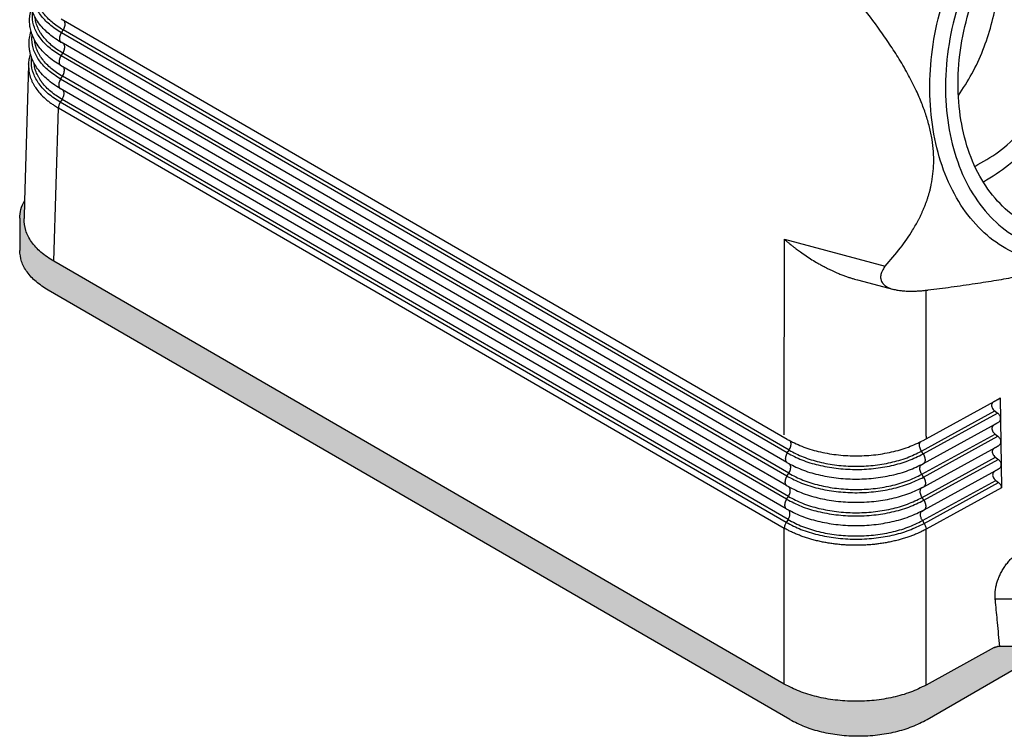
# Model space of a CAD drawing. Units: millimetres. Extents: x -297 to 0, y 0 to 210.
# Drawn here: x -67 to -25, y 114 to 144 of the extents above; entities that cross this region are included whole.
import ezdxf

# ---------------------------------------------------------------- set-up
doc = ezdxf.new("R2010")
doc.units = ezdxf.units.MM
doc.layers.add('1', color=7, linetype='Continuous')

msp = doc.modelspace()

# ---------------------------------------------------------------- hatches: boundary and pattern name
at = {"layer": '1', "linetype": 'Continuous'}
h = msp.add_hatch(color=7, dxfattribs=at)
edge = h.paths.add_edge_path()
edge.add_line((-67.061, 136.012), (-67.038, 136.778))
edge.add_spline(control_points=[(-67.038, 136.778), (-67.099, 136.657), (-67.217, 136.42), (-67.237, 136.157), (-67.247, 136.028)], knot_values=[0, 0, 0, 0, 0.401546, 0.784834, 0.784834, 0.784834, 0.784834], degree=3, periodic=0)
edge.add_line((-67.247, 136.028), (-67.247, 134.657))
edge.add_spline(control_points=[(-67.247, 134.657), (-67.23, 134.499), (-67.197, 134.171), (-66.937, 133.713), (-66.549, 133.294), (-66.213, 133.079), (-66.036, 132.966)], knot_values=[0, 0, 0, 0, 0.47337, 0.979996, 1.542925, 2.171868, 2.171868, 2.171868, 2.171868], degree=3, periodic=0)
edge.add_line((-66.036, 132.966), (-34.408, 114.66))
edge.add_spline(control_points=[(-34.408, 114.66), (-34.202, 114.555), (-33.774, 114.335), (-33.057, 114.125), (-32.287, 113.989), (-31.486, 113.945), (-30.684, 113.989), (-29.914, 114.125), (-29.198, 114.335), (-28.769, 114.555), (-28.563, 114.66)], knot_values=[0, 0, 0, 0, 0.693348, 1.441286, 2.228452, 3.036053, 3.843655, 4.630821, 5.378759, 6.072107, 6.072107, 6.072107, 6.072107], degree=3, periodic=0)
edge.add_line((-28.563, 114.66), (-23.913, 117.352))
edge.add_line((-23.913, 117.352), (-24.544, 117.717))
edge.add_spline(control_points=[(-24.544, 117.717), (-24.552, 117.721), (-24.568, 117.73), (-24.595, 117.741), (-24.622, 117.751), (-24.651, 117.759), (-24.681, 117.765), (-24.712, 117.77), (-24.744, 117.773), (-24.765, 117.773), (-24.776, 117.773)], knot_values=[0, 0, 0, 0, 0.026961, 0.05512, 0.086847, 0.114504, 0.145479, 0.177069, 0.209052, 0.241268, 0.241268, 0.241268, 0.241268], degree=3, periodic=0)
edge.add_line((-24.776, 117.773), (-25.461, 117.778))
edge.add_spline(control_points=[(-25.461, 117.778), (-25.469, 117.778), (-25.485, 117.778), (-25.51, 117.776), (-25.534, 117.774), (-25.55, 117.771), (-25.559, 117.77)], knot_values=[0, 0, 0, 0, 0.024761, 0.049453, 0.072462, 0.098392, 0.098392, 0.098392, 0.098392], degree=3, periodic=0)
edge.add_spline(control_points=[(-25.559, 117.77), (-25.571, 117.768), (-25.596, 117.763), (-25.631, 117.753), (-25.665, 117.74), (-25.685, 117.73), (-25.696, 117.724)], knot_values=[0, 0, 0, 0, 0.038241, 0.075295, 0.110944, 0.144866, 0.144866, 0.144866, 0.144866], degree=3, periodic=0)
edge.add_line((-25.696, 117.724), (-28.606, 116.126))
edge.add_spline(control_points=[(-28.606, 116.126), (-28.823, 116.02), (-29.272, 115.801), (-30.019, 115.593), (-30.817, 115.461), (-31.644, 115.423), (-32.47, 115.474), (-33.262, 115.617), (-33.998, 115.837), (-34.439, 116.063), (-34.651, 116.172)], knot_values=[0, 0, 0, 0, 0.72249, 1.498709, 2.312887, 3.14608, 3.977874, 4.787959, 5.557719, 6.271957, 6.271957, 6.271957, 6.271957], degree=3, periodic=0)
edge.add_line((-34.651, 116.172), (-65.793, 134.196))
edge.add_spline(control_points=[(-65.793, 134.196), (-65.982, 134.318), (-66.341, 134.548), (-66.752, 134.998), (-67.022, 135.491), (-67.048, 135.842), (-67.061, 136.012)], knot_values=[0, 0, 0, 0, 0.673002, 1.273811, 1.813782, 2.319497, 2.319497, 2.319497, 2.319497], degree=3, periodic=0)

# ---------------------------------------------------------------- linework, layer by layer
at = {"color": 7, "linetype": 'Continuous'}
for p, q in [((-34.521, 126.604), (-65.481, 144.523)), ((-66.866, 142.55), (-67.038, 136.778)), ((-65.598, 140.73), (-34.649, 122.818)), ((-67.038, 136.778), (-67.061, 136.012)), ((-67.247, 136.028), (-67.247, 134.657)), ((-34.651, 116.172), (-65.793, 134.196)), ((-34.408, 114.66), (-66.036, 132.966)), ((-29.982, 132.989), (-29.982, 132.989)), ((-28.602, 126.63), (-25.551, 128.305)), ((-25.551, 128.305), (-25.699, 128.221)), ((-25.678, 127.816), (-25.557, 127.723)), ((-25.537, 127.318), (-25.684, 127.234)), ((-25.663, 126.829), (-25.543, 126.736)), ((-28.727, 126.56), (-28.602, 126.63)), ((-25.522, 126.331), (-25.669, 126.247)), ((-25.649, 125.842), (-25.528, 125.748)), ((-25.507, 125.344), (-25.655, 125.259)), ((-25.634, 124.855), (-25.513, 124.761)), ((-25.381, 124.542), (-28.603, 122.772)), ((-25.696, 117.724), (-28.606, 116.126)), ((-24.776, 117.773), (-25.461, 117.778)), ((-28.563, 114.66), (-23.913, 117.352))]:
    msp.add_line(p, q, dxfattribs=at)
at = {"color": 2, "linetype": 'Continuous'}
for p, q in [((-65.47, 143.938), (-65.394, 144.056)), ((-34.445, 126.143), (-65.394, 144.056)), ((-34.521, 126.025), (-65.47, 143.938)), ((-34.536, 125.617), (-65.485, 143.53)), ((-65.485, 142.951), (-65.409, 143.069)), ((-34.535, 125.038), (-65.485, 142.951)), ((-34.459, 125.156), (-65.409, 143.069)), ((-34.551, 124.63), (-65.5, 142.543)), ((-65.5, 141.964), (-65.424, 142.082)), ((-34.55, 124.051), (-65.5, 141.964)), ((-34.474, 124.169), (-65.424, 142.082)), ((-34.565, 123.643), (-65.515, 141.556)), ((-65.438, 141.095), (-65.514, 140.977)), ((-34.489, 123.182), (-65.438, 141.095)), ((-65.793, 134.196), (-65.598, 140.73)), ((-34.565, 123.064), (-65.514, 140.977)), ((-34.647, 126.79), (-34.644, 135.131)), ((-34.644, 135.131), (-30.347, 133.989)), ((-31.534, 133.401), (-29.982, 132.989)), ((-28.602, 126.745), (-28.599, 132.948)), ((-28.802, 126.1), (-25.678, 127.816)), ((-28.728, 125.981), (-25.557, 127.723)), ((-28.713, 125.573), (-25.537, 127.318)), ((-28.787, 125.113), (-25.663, 126.829)), ((-28.713, 124.994), (-25.543, 126.736)), ((-34.521, 126.025), (-34.445, 126.143)), ((-28.728, 125.981), (-28.802, 126.1)), ((-28.699, 124.586), (-25.522, 126.331)), ((-28.802, 125.521), (-28.713, 125.573)), ((-28.773, 124.126), (-25.649, 125.842)), ((-28.699, 124.007), (-25.528, 125.748)), ((-34.535, 125.038), (-34.459, 125.156)), ((-28.713, 124.994), (-28.787, 125.113)), ((-28.684, 123.599), (-25.507, 125.344)), ((-28.758, 123.138), (-25.634, 124.855)), ((-28.684, 123.019), (-25.513, 124.761)), ((-28.788, 124.534), (-28.699, 124.586)), ((-34.55, 124.051), (-34.474, 124.169)), ((-28.699, 124.007), (-28.773, 124.126)), ((-28.773, 123.547), (-28.684, 123.599)), ((-34.489, 123.182), (-34.565, 123.064)), ((-28.758, 123.138), (-28.684, 123.019)), ((-34.651, 116.172), (-34.649, 122.818)), ((-28.606, 116.126), (-28.603, 122.772))]:
    msp.add_line(p, q, dxfattribs=at)
for points, knots in [([(-19.919, 135.42), (-20.343, 135.208), (-21.165, 134.797), (-22.512, 134.592), (-23.812, 134.756), (-25.009, 135.304), (-26.037, 136.198), (-26.855, 137.389), (-27.434, 138.821), (-27.755, 140.431), (-27.807, 142.153), (-27.588, 143.914), (-27.109, 145.64), (-26.389, 147.258), (-25.459, 148.699), (-24.357, 149.903), (-23.126, 150.818), (-21.814, 151.402), (-20.476, 151.62), (-19.173, 151.453), (-17.977, 150.905), (-16.948, 150.011), (-16.131, 148.82), (-15.551, 147.389), (-15.231, 145.778), (-15.179, 144.057), (-15.397, 142.296), (-15.877, 140.57), (-16.595, 138.951), (-17.529, 137.514), (-18.62, 136.291), (-19.496, 135.704), (-19.919, 135.42)], [0, 0, 0, 0, 1.415832, 2.742255, 4.018599, 5.297696, 6.631592, 8.057731, 9.592607, 11.232583, 12.958043, 14.738258, 16.53609, 18.312438, 20.030598, 21.660737, 23.184615, 24.600447, 25.92687, 27.203215, 28.482311, 29.816207, 31.242346, 32.777222, 34.417198, 36.142658, 37.922874, 39.720706, 41.497053, 43.215214, 44.845352, 46.369231, 46.369231, 46.369231, 46.369231]), ([(-21.493, 134.341), (-21.922, 134.25), (-22.764, 134.071), (-24.054, 134.222), (-25.248, 134.7), (-26.303, 135.504), (-27.176, 136.591), (-27.841, 137.916), (-28.279, 139.43), (-28.475, 141.078), (-28.423, 142.8), (-28.127, 144.535), (-27.598, 146.221), (-26.85, 147.792), (-25.929, 149.21), (-25.154, 149.993), (-24.776, 150.375)], [0, 0, 0, 0, 1.308489, 2.569608, 3.827423, 5.126811, 6.50291, 7.975157, 9.546641, 11.206518, 12.933432, 14.698975, 16.470985, 18.216685, 19.905817, 21.51386, 21.51386, 21.51386, 21.51386]), ([(-30.347, 133.989), (-30.126, 134.242), (-29.703, 134.727), (-29.288, 135.329), (-29.046, 135.737), (-28.947, 135.92), (-28.871, 136.068), (-28.816, 136.182), (-28.761, 136.301), (-28.708, 136.423), (-28.657, 136.547), (-28.608, 136.674), (-28.563, 136.798), (-28.52, 136.93), (-28.481, 137.059), (-28.443, 137.194), (-28.41, 137.328), (-28.357, 137.57), (-28.302, 137.918), (-28.27, 138.389), (-28.282, 138.882), (-28.343, 139.396), (-28.454, 139.927), (-28.61, 140.463), (-28.811, 141.003), (-29.069, 141.585), (-29.397, 142.22), (-29.786, 142.882), (-30.211, 143.537), (-30.78, 144.35), (-31.553, 145.364), (-32.205, 146.137), (-32.549, 146.544)], [0, 0, 0, 0, 1.007269, 1.928649, 2.187469, 2.430871, 2.5524, 2.686922, 2.809801, 2.946992, 3.084455, 3.211741, 3.355238, 3.481922, 3.627286, 3.758381, 3.903624, 4.04204, 4.500208, 4.960809, 5.455459, 5.975916, 6.513159, 7.081402, 7.647623, 8.241987, 8.989397, 9.789979, 10.5443, 11.331887, 12.767127, 14.365733, 14.365733, 14.365733, 14.365733]), ([(-65.47, 143.938), (-65.645, 144.05), (-65.977, 144.263), (-66.366, 144.675), (-66.618, 145.125), (-66.688, 145.485), (-66.685, 145.713), (-66.678, 145.785), (-66.674, 145.821)], [0, 0, 0, 0, 0.621834, 1.179445, 1.681806, 2.150424, 2.258418, 2.366537, 2.366537, 2.366537, 2.366537]), ([(-65.394, 144.056), (-65.478, 144.107), (-65.643, 144.207), (-65.866, 144.379), (-66.063, 144.561), (-66.184, 144.7), (-66.248, 144.783), (-66.266, 144.808), (-66.283, 144.833), (-66.306, 144.866), (-66.334, 144.908), (-66.374, 144.975), (-66.42, 145.06), (-66.483, 145.197), (-66.543, 145.372), (-66.563, 145.517), (-66.573, 145.588)], [0, 0, 0, 0, 0.296112, 0.577311, 0.844262, 1.098023, 1.128906, 1.159609, 1.190112, 1.22041, 1.280413, 1.339656, 1.456018, 1.569863, 1.791415, 2.007873, 2.007873, 2.007873, 2.007873]), ([(-65.496, 143.536), (-65.599, 143.6), (-65.786, 143.716), (-66.034, 143.913), (-66.252, 144.122), (-66.444, 144.354), (-66.601, 144.607), (-66.684, 144.798), (-66.725, 144.921), (-66.736, 144.957), (-66.741, 144.975)], [0, 0, 0, 0, 0.364573, 0.659813, 0.947496, 1.269636, 1.560688, 1.837241, 1.893578, 1.949501, 1.949501, 1.949501, 1.949501]), ([(-65.485, 142.951), (-65.661, 143.063), (-65.994, 143.277), (-66.385, 143.692), (-66.639, 144.144), (-66.709, 144.504), (-66.707, 144.731), (-66.699, 144.8), (-66.696, 144.835)], [0, 0, 0, 0, 0.62497, 1.185395, 1.690291, 2.161274, 2.265653, 2.370132, 2.370132, 2.370132, 2.370132]), ([(-65.409, 143.069), (-65.493, 143.12), (-65.659, 143.221), (-65.883, 143.393), (-66.081, 143.576), (-66.202, 143.715), (-66.266, 143.799), (-66.285, 143.824), (-66.302, 143.849), (-66.325, 143.883), (-66.353, 143.924), (-66.394, 143.992), (-66.44, 144.077), (-66.503, 144.215), (-66.564, 144.39), (-66.584, 144.536), (-66.594, 144.608)], [0, 0, 0, 0, 0.297394, 0.579824, 0.847954, 1.102847, 1.133868, 1.164708, 1.195349, 1.225784, 1.286058, 1.345569, 1.462457, 1.576816, 1.799362, 2.016773, 2.016773, 2.016773, 2.016773]), ([(-65.394, 144.056), (-65.379, 144.082), (-65.348, 144.134), (-65.321, 144.217), (-65.308, 144.296), (-65.313, 144.367), (-65.334, 144.428), (-65.365, 144.452), (-65.379, 144.464)], [0, 0, 0, 0, 0.0913362, 0.1794915, 0.260424, 0.3314117, 0.392116, 0.44585, 0.44585, 0.44585, 0.44585]), ([(-65.511, 142.549), (-65.607, 142.608), (-65.795, 142.724), (-66.058, 142.932), (-66.282, 143.15), (-66.472, 143.385), (-66.621, 143.625), (-66.705, 143.817), (-66.746, 143.942), (-66.757, 143.978), (-66.762, 143.997)], [0, 0, 0, 0, 0.339176, 0.662929, 1.001538, 1.275561, 1.567914, 1.845704, 1.903401, 1.960689, 1.960689, 1.960689, 1.960689]), ([(-65.5, 141.964), (-65.676, 142.077), (-66.012, 142.292), (-66.405, 142.708), (-66.66, 143.163), (-66.73, 143.525), (-66.727, 143.752), (-66.72, 143.821), (-66.717, 143.856)], [0, 0, 0, 0, 0.628107, 1.191345, 1.698775, 2.172123, 2.276156, 2.380284, 2.380284, 2.380284, 2.380284]), ([(-65.424, 142.082), (-65.509, 142.133), (-65.675, 142.234), (-65.9, 142.408), (-66.099, 142.591), (-66.221, 142.731), (-66.285, 142.815), (-66.303, 142.84), (-66.321, 142.865), (-66.344, 142.899), (-66.372, 142.941), (-66.413, 143.009), (-66.46, 143.094), (-66.523, 143.232), (-66.584, 143.409), (-66.604, 143.555), (-66.615, 143.627)], [0, 0, 0, 0, 0.298676, 0.582338, 0.851649, 1.107673, 1.138833, 1.169811, 1.200589, 1.231161, 1.291706, 1.351485, 1.468899, 1.583773, 1.807313, 2.025679, 2.025679, 2.025679, 2.025679]), ([(-65.47, 143.938), (-65.473, 143.933), (-65.479, 143.924), (-65.487, 143.909), (-65.496, 143.894), (-65.503, 143.879), (-65.511, 143.863), (-65.517, 143.847), (-65.524, 143.832), (-65.529, 143.816), (-65.535, 143.8), (-65.539, 143.784), (-65.543, 143.768), (-65.546, 143.753), (-65.549, 143.738), (-65.551, 143.723), (-65.553, 143.708), (-65.553, 143.694), (-65.554, 143.68), (-65.553, 143.667), (-65.552, 143.653), (-65.551, 143.64), (-65.548, 143.628), (-65.545, 143.616), (-65.542, 143.604), (-65.538, 143.593), (-65.533, 143.583), (-65.528, 143.573), (-65.522, 143.564), (-65.515, 143.556), (-65.509, 143.548), (-65.501, 143.541), (-65.493, 143.535), (-65.488, 143.532), (-65.485, 143.53)], [0, 0, 0, 0, 0.0167779, 0.0337301, 0.0508075, 0.0679587, 0.0851304, 0.1022686, 0.1193188, 0.1362274, 0.152942, 0.1694125, 0.1855918, 0.2014364, 0.216907, 0.231969, 0.246593, 0.2607551, 0.2745794, 0.2881803, 0.3015253, 0.3145864, 0.32734, 0.3397684, 0.3518603, 0.3636111, 0.3750239, 0.3861092, 0.3968845, 0.4073747, 0.4176101, 0.4276258, 0.43746, 0.4471523, 0.4471523, 0.4471523, 0.4471523]), ([(-65.409, 143.069), (-65.393, 143.095), (-65.363, 143.147), (-65.335, 143.23), (-65.323, 143.309), (-65.328, 143.38), (-65.349, 143.441), (-65.379, 143.465), (-65.394, 143.477)], [0, 0, 0, 0, 0.0913362, 0.1794915, 0.260424, 0.3314117, 0.392116, 0.44585, 0.44585, 0.44585, 0.44585]), ([(-65.525, 141.562), (-65.622, 141.622), (-65.811, 141.738), (-66.062, 141.936), (-66.289, 142.153), (-66.483, 142.388), (-66.641, 142.643), (-66.726, 142.837), (-66.767, 142.962), (-66.778, 143), (-66.784, 143.018)], [0, 0, 0, 0, 0.340775, 0.666044, 0.956375, 1.281469, 1.575122, 1.854149, 1.914147, 1.971858, 1.971858, 1.971858, 1.971858]), ([(-65.514, 140.977), (-65.692, 141.09), (-66.029, 141.306), (-66.424, 141.725), (-66.68, 142.181), (-66.751, 142.545), (-66.748, 142.773), (-66.741, 142.842), (-66.738, 142.876)], [0, 0, 0, 0, 0.631244, 1.197295, 1.70726, 2.182972, 2.286659, 2.390436, 2.390436, 2.390436, 2.390436]), ([(-65.485, 142.951), (-65.488, 142.946), (-65.494, 142.937), (-65.502, 142.922), (-65.51, 142.907), (-65.518, 142.892), (-65.525, 142.876), (-65.532, 142.86), (-65.538, 142.845), (-65.544, 142.829), (-65.549, 142.813), (-65.554, 142.797), (-65.558, 142.781), (-65.561, 142.766), (-65.564, 142.751), (-65.566, 142.736), (-65.567, 142.721), (-65.568, 142.707), (-65.568, 142.693), (-65.568, 142.679), (-65.567, 142.666), (-65.565, 142.653), (-65.563, 142.641), (-65.56, 142.629), (-65.557, 142.617), (-65.553, 142.606), (-65.548, 142.596), (-65.543, 142.586), (-65.537, 142.577), (-65.53, 142.568), (-65.523, 142.561), (-65.516, 142.554), (-65.508, 142.548), (-65.503, 142.545), (-65.5, 142.543)], [0, 0, 0, 0, 0.0167779, 0.0337301, 0.0508075, 0.0679587, 0.0851304, 0.1022686, 0.1193188, 0.1362274, 0.152942, 0.1694125, 0.1855918, 0.2014364, 0.216907, 0.231969, 0.246593, 0.2607551, 0.2745794, 0.2881803, 0.3015253, 0.3145864, 0.32734, 0.3397684, 0.3518603, 0.3636111, 0.3750239, 0.3861092, 0.3968845, 0.4073747, 0.4176101, 0.4276258, 0.43746, 0.4471523, 0.4471523, 0.4471523, 0.4471523]), ([(-65.438, 141.095), (-65.524, 141.147), (-65.69, 141.248), (-65.917, 141.422), (-66.116, 141.606), (-66.239, 141.747), (-66.304, 141.831), (-66.322, 141.856), (-66.34, 141.882), (-66.363, 141.915), (-66.391, 141.958), (-66.432, 142.025), (-66.479, 142.111), (-66.543, 142.25), (-66.605, 142.427), (-66.625, 142.574), (-66.635, 142.647)], [0, 0, 0, 0, 0.299959, 0.584851, 0.855343, 1.1125, 1.143797, 1.174913, 1.205829, 1.236538, 1.297353, 1.357401, 1.475341, 1.590728, 1.815263, 2.034584, 2.034584, 2.034584, 2.034584]), ([(-65.424, 142.082), (-65.408, 142.108), (-65.378, 142.16), (-65.35, 142.243), (-65.337, 142.322), (-65.342, 142.393), (-65.364, 142.454), (-65.394, 142.478), (-65.408, 142.49)], [0, 0, 0, 0, 0.0913362, 0.1794915, 0.260424, 0.3314117, 0.392116, 0.44585, 0.44585, 0.44585, 0.44585]), ([(-65.5, 141.964), (-65.502, 141.959), (-65.509, 141.95), (-65.517, 141.935), (-65.525, 141.92), (-65.533, 141.905), (-65.54, 141.889), (-65.547, 141.873), (-65.553, 141.858), (-65.559, 141.842), (-65.564, 141.826), (-65.569, 141.81), (-65.573, 141.794), (-65.576, 141.779), (-65.579, 141.764), (-65.581, 141.749), (-65.582, 141.734), (-65.583, 141.72), (-65.583, 141.706), (-65.583, 141.692), (-65.582, 141.679), (-65.58, 141.666), (-65.578, 141.654), (-65.575, 141.642), (-65.572, 141.63), (-65.567, 141.619), (-65.563, 141.609), (-65.557, 141.599), (-65.551, 141.59), (-65.545, 141.581), (-65.538, 141.574), (-65.531, 141.567), (-65.523, 141.561), (-65.517, 141.558), (-65.515, 141.556)], [0, 0, 0, 0, 0.0167779, 0.0337301, 0.0508075, 0.0679587, 0.0851304, 0.1022686, 0.1193188, 0.1362274, 0.152942, 0.1694125, 0.1855918, 0.2014364, 0.216907, 0.231969, 0.246593, 0.2607551, 0.2745794, 0.2881803, 0.3015253, 0.3145864, 0.32734, 0.3397684, 0.3518603, 0.3636111, 0.3750239, 0.3861092, 0.3968845, 0.4073747, 0.4176101, 0.4276258, 0.43746, 0.4471523, 0.4471523, 0.4471523, 0.4471523]), ([(-65.355, 141.351), (-65.356, 141.367), (-65.357, 141.399), (-65.37, 141.443), (-65.392, 141.479), (-65.413, 141.495), (-65.423, 141.503)], [0, 0, 0, 0, 0.0503849, 0.0954686, 0.1360261, 0.1738969, 0.1738969, 0.1738969, 0.1738969]), ([(-65.438, 141.095), (-65.426, 141.115), (-65.402, 141.156), (-65.376, 141.222), (-65.358, 141.287), (-65.356, 141.33), (-65.355, 141.351)], [0, 0, 0, 0, 0.0722817, 0.1431595, 0.2105095, 0.2725777, 0.2725777, 0.2725777, 0.2725777]), ([(-65.514, 140.977), (-65.526, 140.957), (-65.55, 140.917), (-65.575, 140.855), (-65.593, 140.792), (-65.596, 140.75), (-65.598, 140.73)], [0, 0, 0, 0, 0.0693951, 0.1375788, 0.2026583, 0.2630379, 0.2630379, 0.2630379, 0.2630379]), ([(-34.644, 135.131), (-34.64, 135.129), (-34.634, 135.123), (-34.625, 135.115), (-34.618, 135.11), (-34.613, 135.105), (-34.608, 135.101), (-34.598, 135.092), (-34.583, 135.079), (-34.556, 135.056), (-34.521, 135.027), (-34.465, 134.98), (-34.395, 134.923), (-34.308, 134.853), (-34.219, 134.784), (-34.129, 134.716), (-34.044, 134.653), (-33.909, 134.555), (-33.718, 134.423), (-33.469, 134.262), (-33.249, 134.131), (-33.063, 134.027), (-32.916, 133.948), (-32.776, 133.877), (-32.644, 133.813), (-32.521, 133.756), (-32.386, 133.697), (-32.239, 133.636), (-32.08, 133.575), (-31.931, 133.521), (-31.79, 133.475), (-31.659, 133.435), (-31.575, 133.412), (-31.534, 133.401)], [0, 0, 0, 0, 0.013332, 0.026711, 0.033601, 0.040088, 0.046769, 0.053464, 0.080247, 0.107037, 0.160761, 0.214507, 0.327541, 0.43069, 0.550764, 0.663875, 0.769662, 0.867764, 1.166381, 1.463489, 1.758531, 1.93521, 2.102039, 2.258859, 2.405488, 2.541729, 2.667367, 2.84827, 3.018164, 3.177074, 3.324999, 3.46191, 3.587752, 3.587752, 3.587752, 3.587752]), ([(-30.347, 133.989), (-30.382, 133.94), (-30.444, 133.853), (-30.5, 133.732), (-30.528, 133.642), (-30.538, 133.583), (-30.542, 133.537), (-30.542, 133.501), (-30.539, 133.464), (-30.531, 133.419), (-30.514, 133.36), (-30.485, 133.303), (-30.455, 133.26), (-30.428, 133.227), (-30.398, 133.197), (-30.354, 133.158), (-30.289, 133.112), (-30.196, 133.062), (-30.091, 133.02), (-30.018, 132.999), (-29.982, 132.989)], [0, 0, 0, 0, 0.182582, 0.318304, 0.398822, 0.464487, 0.497817, 0.535663, 0.57391, 0.606807, 0.675316, 0.754744, 0.797165, 0.835377, 0.88184, 0.922671, 1.010815, 1.120969, 1.2382, 1.350147, 1.350147, 1.350147, 1.350147]), ([(-28.599, 132.948), (-28.653, 132.942), (-28.764, 132.93), (-28.94, 132.917), (-29.118, 132.909), (-29.261, 132.908), (-29.367, 132.91), (-29.457, 132.913), (-29.552, 132.919), (-29.681, 132.931), (-29.823, 132.951), (-29.932, 132.977), (-29.982, 132.989)], [0, 0, 0, 0, 0.161011, 0.337494, 0.529707, 0.693045, 0.76643, 0.849507, 0.961539, 1.052965, 1.238796, 1.390314, 1.390314, 1.390314, 1.390314]), ([(-34.445, 126.143), (-34.429, 126.169), (-34.399, 126.221), (-34.371, 126.304), (-34.358, 126.384), (-34.364, 126.455), (-34.385, 126.515), (-34.415, 126.54), (-34.429, 126.551)], [0, 0, 0, 0, 0.0913362, 0.1794915, 0.260424, 0.3314117, 0.392116, 0.44585, 0.44585, 0.44585, 0.44585]), ([(-28.802, 126.1), (-28.817, 126.127), (-28.846, 126.179), (-28.873, 126.262), (-28.886, 126.342), (-28.881, 126.413), (-28.86, 126.473), (-28.83, 126.497), (-28.816, 126.508)], [0, 0, 0, 0, 0.091373, 0.1796912, 0.2607525, 0.3316365, 0.3917829, 0.4443723, 0.4443723, 0.4443723, 0.4443723]), ([(-34.521, 126.025), (-34.524, 126.02), (-34.53, 126.011), (-34.538, 125.996), (-34.546, 125.981), (-34.554, 125.966), (-34.561, 125.951), (-34.568, 125.935), (-34.574, 125.919), (-34.58, 125.903), (-34.585, 125.887), (-34.59, 125.871), (-34.594, 125.856), (-34.597, 125.84), (-34.6, 125.825), (-34.602, 125.81), (-34.603, 125.795), (-34.604, 125.781), (-34.604, 125.767), (-34.604, 125.754), (-34.603, 125.741), (-34.601, 125.728), (-34.599, 125.715), (-34.596, 125.703), (-34.593, 125.691), (-34.588, 125.68), (-34.584, 125.67), (-34.578, 125.66), (-34.573, 125.651), (-34.566, 125.643), (-34.559, 125.635), (-34.552, 125.628), (-34.544, 125.622), (-34.538, 125.619), (-34.536, 125.617)], [0, 0, 0, 0, 0.0167779, 0.0337301, 0.0508075, 0.0679587, 0.0851304, 0.1022686, 0.1193188, 0.1362274, 0.152942, 0.1694125, 0.1855918, 0.2014364, 0.216907, 0.231969, 0.246593, 0.2607551, 0.2745794, 0.2881803, 0.3015253, 0.3145864, 0.32734, 0.3397684, 0.3518603, 0.3636111, 0.3750239, 0.3861092, 0.3968845, 0.4073747, 0.4176101, 0.4276258, 0.43746, 0.4471523, 0.4471523, 0.4471523, 0.4471523]), ([(-34.521, 126.025), (-34.317, 125.921), (-33.895, 125.704), (-33.189, 125.494), (-32.43, 125.356), (-31.639, 125.307), (-30.846, 125.344), (-30.082, 125.47), (-29.367, 125.67), (-28.936, 125.88), (-28.728, 125.981)], [0, 0, 0, 0, 0.684395, 1.421986, 2.198214, 2.99524, 3.793608, 4.573757, 5.317539, 6.00984, 6.00984, 6.00984, 6.00984]), ([(-34.445, 126.143), (-34.247, 126.041), (-33.835, 125.83), (-33.148, 125.625), (-32.408, 125.491), (-31.638, 125.444), (-30.866, 125.48), (-30.12, 125.603), (-29.424, 125.797), (-29.004, 126.002), (-28.802, 126.1)], [0, 0, 0, 0, 0.666695, 1.385208, 2.141356, 2.917763, 3.695476, 4.455443, 5.179986, 5.854383, 5.854383, 5.854383, 5.854383]), ([(-28.728, 125.981), (-28.725, 125.977), (-28.719, 125.967), (-28.711, 125.952), (-28.703, 125.937), (-28.695, 125.922), (-28.688, 125.906), (-28.681, 125.89), (-28.675, 125.874), (-28.67, 125.858), (-28.665, 125.842), (-28.66, 125.826), (-28.657, 125.811), (-28.653, 125.795), (-28.651, 125.78), (-28.649, 125.765), (-28.647, 125.75), (-28.646, 125.736), (-28.646, 125.722), (-28.647, 125.709), (-28.648, 125.695), (-28.649, 125.682), (-28.651, 125.67), (-28.654, 125.658), (-28.658, 125.646), (-28.662, 125.635), (-28.666, 125.625), (-28.671, 125.615), (-28.677, 125.607), (-28.683, 125.598), (-28.69, 125.591), (-28.697, 125.584), (-28.705, 125.578), (-28.71, 125.575), (-28.713, 125.573)], [0, 0, 0, 0, 0.0167681, 0.0337184, 0.0508013, 0.0679646, 0.0851543, 0.1023154, 0.1193926, 0.1363312, 0.1530777, 0.1695809, 0.1857923, 0.2016672, 0.2171651, 0.2322502, 0.2468919, 0.261065, 0.2748926, 0.2884874, 0.3018155, 0.314847, 0.3275567, 0.3399252, 0.3519395, 0.3635939, 0.3748901, 0.3858379, 0.3964547, 0.4067653, 0.4168012, 0.426599, 0.436199, 0.4456435, 0.4456435, 0.4456435, 0.4456435]), ([(-34.536, 125.617), (-34.331, 125.512), (-33.907, 125.294), (-33.197, 125.083), (-32.434, 124.945), (-31.64, 124.895), (-30.843, 124.933), (-30.074, 125.06), (-29.355, 125.26), (-28.922, 125.471), (-28.713, 125.573)], [0, 0, 0, 0, 0.687933, 1.429338, 2.209579, 3.010727, 3.813223, 4.597407, 5.345033, 6.040913, 6.040913, 6.040913, 6.040913]), ([(-34.459, 125.156), (-34.444, 125.182), (-34.414, 125.234), (-34.386, 125.317), (-34.373, 125.397), (-34.378, 125.468), (-34.4, 125.528), (-34.43, 125.553), (-34.444, 125.564)], [0, 0, 0, 0, 0.0913362, 0.1794915, 0.260424, 0.3314117, 0.392116, 0.44585, 0.44585, 0.44585, 0.44585]), ([(-28.787, 125.113), (-28.802, 125.14), (-28.832, 125.192), (-28.859, 125.275), (-28.871, 125.355), (-28.866, 125.426), (-28.845, 125.486), (-28.816, 125.51), (-28.802, 125.521)], [0, 0, 0, 0, 0.091373, 0.1796912, 0.2607525, 0.3316365, 0.3917829, 0.4443723, 0.4443723, 0.4443723, 0.4443723]), ([(-34.459, 125.156), (-34.26, 125.054), (-33.847, 124.841), (-33.156, 124.636), (-32.412, 124.501), (-31.638, 124.453), (-30.862, 124.489), (-30.113, 124.613), (-29.413, 124.808), (-28.991, 125.014), (-28.787, 125.113)], [0, 0, 0, 0, 0.670147, 1.392382, 2.152446, 2.932874, 3.714616, 4.47852, 5.206815, 5.884705, 5.884705, 5.884705, 5.884705]), ([(-34.535, 125.038), (-34.538, 125.033), (-34.544, 125.024), (-34.553, 125.009), (-34.561, 124.994), (-34.569, 124.979), (-34.576, 124.963), (-34.583, 124.948), (-34.589, 124.932), (-34.595, 124.916), (-34.6, 124.9), (-34.605, 124.884), (-34.609, 124.869), (-34.612, 124.853), (-34.615, 124.838), (-34.617, 124.823), (-34.618, 124.808), (-34.619, 124.794), (-34.619, 124.78), (-34.619, 124.767), (-34.618, 124.753), (-34.616, 124.741), (-34.614, 124.728), (-34.611, 124.716), (-34.607, 124.704), (-34.603, 124.693), (-34.599, 124.683), (-34.593, 124.673), (-34.587, 124.664), (-34.581, 124.656), (-34.574, 124.648), (-34.567, 124.641), (-34.559, 124.635), (-34.553, 124.632), (-34.551, 124.63)], [0, 0, 0, 0, 0.0167779, 0.0337301, 0.0508075, 0.0679587, 0.0851304, 0.1022686, 0.1193188, 0.1362274, 0.152942, 0.1694125, 0.1855918, 0.2014364, 0.216907, 0.231969, 0.246593, 0.2607551, 0.2745794, 0.2881803, 0.3015253, 0.3145864, 0.32734, 0.3397684, 0.3518603, 0.3636111, 0.3750239, 0.3861092, 0.3968845, 0.4073747, 0.4176101, 0.4276258, 0.43746, 0.4471523, 0.4471523, 0.4471523, 0.4471523]), ([(-34.535, 125.038), (-34.331, 124.933), (-33.906, 124.715), (-33.197, 124.504), (-32.434, 124.366), (-31.64, 124.316), (-30.843, 124.354), (-30.074, 124.481), (-29.355, 124.681), (-28.922, 124.892), (-28.713, 124.994)], [0, 0, 0, 0, 0.687847, 1.42916, 2.209304, 3.010352, 3.812748, 4.596834, 5.344368, 6.040161, 6.040161, 6.040161, 6.040161]), ([(-28.713, 124.994), (-28.71, 124.989), (-28.705, 124.98), (-28.696, 124.965), (-28.688, 124.95), (-28.681, 124.934), (-28.674, 124.919), (-28.667, 124.903), (-28.661, 124.887), (-28.655, 124.871), (-28.65, 124.855), (-28.646, 124.839), (-28.642, 124.823), (-28.639, 124.808), (-28.636, 124.793), (-28.634, 124.778), (-28.633, 124.763), (-28.632, 124.749), (-28.632, 124.735), (-28.632, 124.721), (-28.633, 124.708), (-28.635, 124.695), (-28.637, 124.683), (-28.64, 124.671), (-28.643, 124.659), (-28.647, 124.648), (-28.652, 124.638), (-28.657, 124.628), (-28.663, 124.619), (-28.669, 124.611), (-28.676, 124.604), (-28.683, 124.597), (-28.69, 124.591), (-28.696, 124.588), (-28.699, 124.586)], [0, 0, 0, 0, 0.0167681, 0.0337184, 0.0508013, 0.0679646, 0.0851543, 0.1023154, 0.1193926, 0.1363312, 0.1530777, 0.1695809, 0.1857923, 0.2016672, 0.2171651, 0.2322502, 0.2468919, 0.261065, 0.2748926, 0.2884874, 0.3018155, 0.314847, 0.3275567, 0.3399252, 0.3519395, 0.3635939, 0.3748901, 0.3858379, 0.3964547, 0.4067653, 0.4168012, 0.426599, 0.436199, 0.4456435, 0.4456435, 0.4456435, 0.4456435]), ([(-34.551, 124.63), (-34.345, 124.525), (-33.918, 124.306), (-33.205, 124.093), (-32.439, 123.954), (-31.64, 123.905), (-30.839, 123.942), (-30.066, 124.07), (-29.344, 124.271), (-28.908, 124.484), (-28.699, 124.586)], [0, 0, 0, 0, 0.691385, 1.436511, 2.220669, 3.025839, 3.832364, 4.620483, 5.371862, 6.071235, 6.071235, 6.071235, 6.071235]), ([(-34.474, 124.169), (-34.459, 124.195), (-34.429, 124.247), (-34.401, 124.33), (-34.388, 124.41), (-34.393, 124.481), (-34.415, 124.541), (-34.445, 124.565), (-34.459, 124.577)], [0, 0, 0, 0, 0.0913362, 0.1794915, 0.260424, 0.3314117, 0.392116, 0.44585, 0.44585, 0.44585, 0.44585]), ([(-28.773, 124.126), (-28.788, 124.152), (-28.817, 124.205), (-28.844, 124.288), (-28.857, 124.368), (-28.852, 124.438), (-28.831, 124.499), (-28.801, 124.523), (-28.788, 124.534)], [0, 0, 0, 0, 0.091373, 0.1796912, 0.2607525, 0.3316365, 0.3917829, 0.4443723, 0.4443723, 0.4443723, 0.4443723]), ([(-34.55, 124.051), (-34.553, 124.046), (-34.559, 124.037), (-34.568, 124.022), (-34.576, 124.007), (-34.584, 123.992), (-34.591, 123.976), (-34.598, 123.961), (-34.604, 123.945), (-34.61, 123.929), (-34.615, 123.913), (-34.619, 123.897), (-34.623, 123.882), (-34.627, 123.866), (-34.629, 123.851), (-34.631, 123.836), (-34.633, 123.821), (-34.634, 123.807), (-34.634, 123.793), (-34.633, 123.78), (-34.632, 123.766), (-34.631, 123.753), (-34.629, 123.741), (-34.626, 123.729), (-34.622, 123.717), (-34.618, 123.706), (-34.613, 123.696), (-34.608, 123.686), (-34.602, 123.677), (-34.596, 123.669), (-34.589, 123.661), (-34.581, 123.654), (-34.574, 123.648), (-34.568, 123.645), (-34.565, 123.643)], [0, 0, 0, 0, 0.0167779, 0.0337301, 0.0508075, 0.0679587, 0.0851304, 0.1022686, 0.1193188, 0.1362274, 0.152942, 0.1694125, 0.1855918, 0.2014364, 0.216907, 0.231969, 0.246593, 0.2607551, 0.2745794, 0.2881803, 0.3015253, 0.3145864, 0.32734, 0.3397684, 0.3518603, 0.3636111, 0.3750239, 0.3861092, 0.3968845, 0.4073747, 0.4176101, 0.4276258, 0.43746, 0.4471523, 0.4471523, 0.4471523, 0.4471523]), ([(-34.55, 124.051), (-34.345, 123.946), (-33.918, 123.726), (-33.205, 123.514), (-32.439, 123.375), (-31.64, 123.326), (-30.839, 123.363), (-30.066, 123.491), (-29.344, 123.692), (-28.909, 123.904), (-28.699, 124.007)], [0, 0, 0, 0, 0.691299, 1.436333, 2.220394, 3.025464, 3.831889, 4.619911, 5.371197, 6.070482, 6.070482, 6.070482, 6.070482]), ([(-34.474, 124.169), (-34.274, 124.066), (-33.858, 123.853), (-33.164, 123.646), (-32.417, 123.511), (-31.638, 123.462), (-30.858, 123.499), (-30.105, 123.623), (-29.402, 123.819), (-28.977, 124.026), (-28.773, 124.126)], [0, 0, 0, 0, 0.673599, 1.399555, 2.163536, 2.947986, 3.733757, 4.501597, 5.233645, 5.915026, 5.915026, 5.915026, 5.915026]), ([(-28.699, 124.007), (-28.696, 124.002), (-28.69, 123.992), (-28.682, 123.978), (-28.674, 123.962), (-28.666, 123.947), (-28.659, 123.931), (-28.653, 123.916), (-28.647, 123.9), (-28.641, 123.884), (-28.636, 123.868), (-28.632, 123.852), (-28.628, 123.836), (-28.624, 123.821), (-28.622, 123.805), (-28.62, 123.79), (-28.618, 123.776), (-28.618, 123.762), (-28.617, 123.748), (-28.618, 123.734), (-28.619, 123.721), (-28.62, 123.708), (-28.623, 123.695), (-28.625, 123.683), (-28.629, 123.672), (-28.633, 123.661), (-28.637, 123.651), (-28.643, 123.641), (-28.648, 123.632), (-28.655, 123.624), (-28.661, 123.616), (-28.668, 123.61), (-28.676, 123.604), (-28.681, 123.6), (-28.684, 123.599)], [0, 0, 0, 0, 0.0167681, 0.0337184, 0.0508013, 0.0679646, 0.0851543, 0.1023154, 0.1193926, 0.1363312, 0.1530777, 0.1695809, 0.1857923, 0.2016672, 0.2171651, 0.2322502, 0.2468919, 0.261065, 0.2748926, 0.2884874, 0.3018155, 0.314847, 0.3275567, 0.3399252, 0.3519395, 0.3635939, 0.3748901, 0.3858379, 0.3964547, 0.4067653, 0.4168012, 0.426599, 0.436199, 0.4456435, 0.4456435, 0.4456435, 0.4456435]), ([(-34.565, 123.643), (-34.359, 123.537), (-33.93, 123.317), (-33.214, 123.104), (-32.443, 122.964), (-31.64, 122.914), (-30.835, 122.952), (-30.059, 123.08), (-29.333, 123.283), (-28.895, 123.496), (-28.684, 123.599)], [0, 0, 0, 0, 0.694837, 1.443685, 2.231759, 3.040951, 3.851504, 4.64356, 5.398692, 6.101556, 6.101556, 6.101556, 6.101556]), ([(-34.489, 123.182), (-34.477, 123.203), (-34.452, 123.244), (-34.427, 123.309), (-34.409, 123.374), (-34.407, 123.417), (-34.405, 123.438)], [0, 0, 0, 0, 0.0722817, 0.1431595, 0.2105095, 0.2725777, 0.2725777, 0.2725777, 0.2725777]), ([(-34.405, 123.438), (-34.406, 123.455), (-34.408, 123.487), (-34.421, 123.53), (-34.442, 123.567), (-34.464, 123.582), (-34.474, 123.59)], [0, 0, 0, 0, 0.0503849, 0.0954686, 0.1360261, 0.1738969, 0.1738969, 0.1738969, 0.1738969]), ([(-28.84, 123.396), (-28.839, 123.413), (-28.838, 123.444), (-28.825, 123.488), (-28.804, 123.524), (-28.783, 123.539), (-28.773, 123.547)], [0, 0, 0, 0, 0.0503076, 0.0950984, 0.1350791, 0.1720802, 0.1720802, 0.1720802, 0.1720802]), ([(-34.565, 123.064), (-34.577, 123.044), (-34.6, 123.005), (-34.626, 122.942), (-34.643, 122.879), (-34.647, 122.838), (-34.648, 122.818)], [0, 0, 0, 0, 0.0693951, 0.1375788, 0.2026583, 0.2630379, 0.2630379, 0.2630379, 0.2630379]), ([(-34.565, 123.064), (-34.359, 122.958), (-33.93, 122.738), (-33.213, 122.524), (-32.443, 122.385), (-31.64, 122.335), (-30.835, 122.373), (-30.059, 122.501), (-29.333, 122.703), (-28.895, 122.917), (-28.684, 123.019)], [0, 0, 0, 0, 0.694751, 1.443507, 2.231484, 3.040576, 3.851029, 4.642987, 5.398026, 6.100804, 6.100804, 6.100804, 6.100804]), ([(-34.489, 123.182), (-34.288, 123.079), (-33.87, 122.864), (-33.172, 122.656), (-32.421, 122.52), (-31.639, 122.472), (-30.854, 122.508), (-30.098, 122.633), (-29.39, 122.831), (-28.964, 123.038), (-28.758, 123.138)], [0, 0, 0, 0, 0.677052, 1.406729, 2.174626, 2.963098, 3.752897, 4.524674, 5.260474, 5.945347, 5.945347, 5.945347, 5.945347]), ([(-28.758, 123.138), (-28.77, 123.159), (-28.794, 123.201), (-28.819, 123.267), (-28.836, 123.332), (-28.839, 123.375), (-28.84, 123.396)], [0, 0, 0, 0, 0.072294, 0.1432815, 0.2107652, 0.2729031, 0.2729031, 0.2729031, 0.2729031]), ([(-28.684, 123.019), (-28.673, 122.999), (-28.65, 122.96), (-28.625, 122.896), (-28.608, 122.834), (-28.605, 122.792), (-28.603, 122.772)], [0, 0, 0, 0, 0.0694054, 0.1376916, 0.2029015, 0.2633628, 0.2633628, 0.2633628, 0.2633628])]:
    msp.add_open_spline(points, degree=3, knots=knots, dxfattribs=at)
at = {"color": 7, "linetype": 'Continuous'}
for points, knots in [([(-23.541, 135.51), (-23.911, 135.646), (-24.666, 135.923), (-25.613, 136.753), (-26.374, 137.831), (-26.913, 139.14), (-27.216, 140.615), (-27.27, 142.194), (-27.075, 143.811), (-26.639, 145.397), (-25.982, 146.887), (-25.127, 148.208), (-24.125, 149.332), (-23.321, 149.873), (-22.932, 150.134)], [0, 0, 0, 0, 1.173491, 2.395538, 3.701584, 5.107689, 6.611092, 8.194022, 9.828246, 11.479461, 13.111455, 14.690181, 16.187923, 17.587712, 17.587712, 17.587712, 17.587712]), ([(-22.743, 150.239), (-22.539, 149.857), (-22.116, 149.067), (-21.775, 147.718), (-21.63, 146.268), (-21.712, 144.756), (-22.009, 143.244), (-22.513, 141.788), (-23.202, 140.44), (-24.056, 139.259), (-25.03, 138.265), (-25.793, 137.794), (-26.161, 137.567)], [0, 0, 0, 0, 1.295569, 2.679126, 4.139456, 5.656008, 7.20216, 8.748311, 10.264864, 11.725194, 13.10875, 14.40432, 14.40432, 14.40432, 14.40432]), ([(-27.226, 141.266), (-27.026, 141.569), (-26.622, 142.183), (-26.158, 143.197), (-25.801, 144.267), (-25.572, 145.371), (-25.462, 146.481), (-25.504, 147.215), (-25.524, 147.577)], [0, 0, 0, 0, 1.087427, 2.203187, 3.333606, 4.464024, 5.579785, 6.667211, 6.667211, 6.667211, 6.667211]), ([(-26.523, 138.241), (-26.176, 138.434), (-25.457, 138.835), (-24.536, 139.728), (-23.727, 140.805), (-23.076, 142.048), (-22.602, 143.4), (-22.333, 144.804), (-22.257, 146.209), (-22.395, 147.12), (-22.462, 147.566)], [0, 0, 0, 0, 1.187145, 2.46042, 3.810301, 5.216887, 6.653528, 8.090266, 9.497133, 10.847447, 10.847447, 10.847447, 10.847447]), ([(-66.762, 143.997), (-66.779, 144.067), (-66.813, 144.206), (-66.827, 144.392), (-66.824, 144.551), (-66.81, 144.686), (-66.786, 144.819), (-66.761, 144.91), (-66.746, 144.96), (-66.743, 144.97), (-66.741, 144.975)], [0, 0, 0, 0, 0.2163215, 0.4295044, 0.555706, 0.6947283, 0.8337109, 0.9613774, 0.9769159, 0.9924871, 0.9924871, 0.9924871, 0.9924871]), ([(-66.784, 143.018), (-66.79, 143.044), (-66.804, 143.095), (-66.824, 143.193), (-66.84, 143.308), (-66.848, 143.445), (-66.844, 143.578), (-66.831, 143.71), (-66.807, 143.84), (-66.783, 143.931), (-66.767, 143.983), (-66.764, 143.992), (-66.762, 143.997)], [0, 0, 0, 0, 0.0808618, 0.1568085, 0.2998455, 0.4293492, 0.5686485, 0.6957393, 0.8287614, 0.9635745, 0.9779784, 0.9925644, 0.9925644, 0.9925644, 0.9925644]), ([(-66.864, 142.594), (-66.857, 142.665), (-66.844, 142.809), (-66.804, 142.948), (-66.784, 143.018)], [0, 0, 0, 0, 0.2144411, 0.433242, 0.433242, 0.433242, 0.433242]), ([(-66.864, 142.594), (-66.864, 142.59), (-66.865, 142.583), (-66.865, 142.572), (-66.866, 142.561), (-66.866, 142.554), (-66.866, 142.55)], [0, 0, 0, 0, 0.01083381, 0.02170269, 0.03249057, 0.04338574, 0.04338574, 0.04338574, 0.04338574]), ([(-66.866, 142.55), (-66.864, 142.465), (-66.86, 142.295), (-66.809, 142.086), (-66.75, 141.924), (-66.695, 141.804), (-66.629, 141.684), (-66.53, 141.531), (-66.374, 141.335), (-66.191, 141.156), (-66.021, 141.014), (-65.891, 140.918), (-65.75, 140.822), (-65.652, 140.762), (-65.598, 140.73)], [0, 0, 0, 0, 0.254703, 0.508648, 0.639978, 0.774432, 0.903342, 1.051766, 1.31775, 1.654063, 1.81713, 1.981866, 2.139789, 2.327736, 2.327736, 2.327736, 2.327736]), ([(-65.598, 140.73), (-65.598, 140.73), (-65.598, 140.73), (-65.598, 140.73), (-65.598, 140.73), (-65.598, 140.73), (-65.598, 140.73)], [0, 0, 0, 0, 0.0000403911, 0.0000807949, 0.0001212108, 0.0001616393, 0.0001616393, 0.0001616393, 0.0001616393]), ([(-67.247, 136.028), (-67.237, 136.157), (-67.217, 136.42), (-67.099, 136.657), (-67.038, 136.778)], [0, 0, 0, 0, 0.3832875, 0.7848335, 0.7848335, 0.7848335, 0.7848335]), ([(-65.793, 134.196), (-65.982, 134.318), (-66.341, 134.548), (-66.752, 134.998), (-67.022, 135.491), (-67.048, 135.842), (-67.061, 136.012)], [0, 0, 0, 0, 0.673002, 1.273811, 1.813782, 2.319497, 2.319497, 2.319497, 2.319497]), ([(-66.036, 132.966), (-66.213, 133.079), (-66.549, 133.294), (-66.937, 133.713), (-67.197, 134.171), (-67.23, 134.499), (-67.247, 134.657)], [0, 0, 0, 0, 0.628942, 1.191871, 1.698497, 2.171868, 2.171868, 2.171868, 2.171868]), ([(-21.838, 134.227), (-22.287, 134.098), (-23.258, 133.819), (-24.523, 133.564), (-25.632, 133.368), (-26.548, 133.223), (-27.52, 133.084), (-28.192, 132.999), (-28.522, 132.957)], [0, 0, 0, 0, 1.400108, 3.030657, 3.86555, 4.78, 5.813124, 6.811474, 6.811474, 6.811474, 6.811474]), ([(-28.522, 132.957), (-28.535, 132.956), (-28.56, 132.952), (-28.586, 132.95), (-28.599, 132.948)], [0, 0, 0, 0, 0.038026, 0.07756723, 0.07756723, 0.07756723, 0.07756723]), ([(-25.699, 128.221), (-25.721, 128.205), (-25.764, 128.176), (-25.804, 128.108), (-25.815, 128.031), (-25.795, 127.952), (-25.749, 127.877), (-25.702, 127.837), (-25.678, 127.816)], [0, 0, 0, 0, 0.0803982, 0.1549069, 0.2287393, 0.3074318, 0.39436, 0.4899652, 0.4899652, 0.4899652, 0.4899652]), ([(-25.425, 127.502), (-25.428, 127.521), (-25.433, 127.562), (-25.461, 127.62), (-25.502, 127.676), (-25.539, 127.707), (-25.557, 127.723)], [0, 0, 0, 0, 0.059181, 0.1227955, 0.1915506, 0.265211, 0.265211, 0.265211, 0.265211]), ([(-25.684, 127.234), (-25.707, 127.218), (-25.75, 127.189), (-25.79, 127.121), (-25.8, 127.044), (-25.78, 126.965), (-25.734, 126.89), (-25.688, 126.85), (-25.663, 126.829)], [0, 0, 0, 0, 0.0803982, 0.1549069, 0.2287393, 0.3074318, 0.39436, 0.4899652, 0.4899652, 0.4899652, 0.4899652]), ([(-25.537, 127.318), (-25.52, 127.328), (-25.489, 127.349), (-25.453, 127.392), (-25.43, 127.441), (-25.427, 127.477), (-25.425, 127.494)], [0, 0, 0, 0, 0.058305, 0.113021, 0.1657366, 0.2185338, 0.2185338, 0.2185338, 0.2185338]), ([(-25.425, 127.494), (-25.425, 127.495), (-25.425, 127.498), (-25.425, 127.5), (-25.425, 127.502)], [0, 0, 0, 0, 0.003623719, 0.00725785, 0.00725785, 0.00725785, 0.00725785]), ([(-34.521, 126.604), (-34.318, 126.5), (-33.895, 126.283), (-33.189, 126.073), (-32.43, 125.935), (-31.639, 125.886), (-30.846, 125.923), (-30.081, 126.05), (-29.366, 126.249), (-28.935, 126.459), (-28.727, 126.56)], [0, 0, 0, 0, 0.68448, 1.422164, 2.198489, 2.995615, 3.794083, 4.57433, 5.318204, 6.010592, 6.010592, 6.010592, 6.010592]), ([(-25.411, 126.515), (-25.413, 126.535), (-25.418, 126.575), (-25.446, 126.634), (-25.487, 126.689), (-25.524, 126.72), (-25.543, 126.736)], [0, 0, 0, 0, 0.0590969, 0.1226178, 0.1912615, 0.2647915, 0.2647915, 0.2647915, 0.2647915]), ([(-25.522, 126.331), (-25.505, 126.341), (-25.474, 126.362), (-25.438, 126.405), (-25.415, 126.454), (-25.412, 126.489), (-25.41, 126.507)], [0, 0, 0, 0, 0.0581953, 0.1128131, 0.1654309, 0.2181172, 0.2181172, 0.2181172, 0.2181172]), ([(-25.41, 126.507), (-25.41, 126.508), (-25.41, 126.511), (-25.411, 126.514), (-25.411, 126.515)], [0, 0, 0, 0, 0.004044092, 0.008101156, 0.008101156, 0.008101156, 0.008101156]), ([(-25.669, 126.247), (-25.692, 126.231), (-25.735, 126.202), (-25.775, 126.134), (-25.785, 126.057), (-25.765, 125.978), (-25.719, 125.903), (-25.673, 125.863), (-25.649, 125.842)], [0, 0, 0, 0, 0.0803982, 0.1549069, 0.2287393, 0.3074318, 0.39436, 0.4899652, 0.4899652, 0.4899652, 0.4899652]), ([(-25.396, 125.528), (-25.398, 125.548), (-25.403, 125.589), (-25.432, 125.647), (-25.473, 125.702), (-25.509, 125.733), (-25.528, 125.748)], [0, 0, 0, 0, 0.0590207, 0.1224568, 0.1909996, 0.2644115, 0.2644115, 0.2644115, 0.2644115]), ([(-25.507, 125.344), (-25.491, 125.354), (-25.459, 125.375), (-25.424, 125.418), (-25.4, 125.467), (-25.397, 125.502), (-25.396, 125.519)], [0, 0, 0, 0, 0.058096, 0.1126249, 0.165154, 0.2177401, 0.2177401, 0.2177401, 0.2177401]), ([(-25.396, 125.519), (-25.396, 125.521), (-25.396, 125.524), (-25.396, 125.527), (-25.396, 125.528)], [0, 0, 0, 0, 0.004424539, 0.008864611, 0.008864611, 0.008864611, 0.008864611]), ([(-25.655, 125.259), (-25.677, 125.244), (-25.72, 125.215), (-25.76, 125.147), (-25.771, 125.07), (-25.75, 124.991), (-25.704, 124.916), (-25.658, 124.876), (-25.634, 124.855)], [0, 0, 0, 0, 0.0803982, 0.1549069, 0.2287393, 0.3074318, 0.39436, 0.4899652, 0.4899652, 0.4899652, 0.4899652]), ([(-25.381, 124.542), (-25.383, 124.561), (-25.389, 124.602), (-25.417, 124.66), (-25.458, 124.715), (-25.494, 124.746), (-25.513, 124.761)], [0, 0, 0, 0, 0.0589505, 0.1223086, 0.1907584, 0.2640617, 0.2640617, 0.2640617, 0.2640617]), ([(-34.649, 122.818), (-34.649, 122.818), (-34.649, 122.818), (-34.649, 122.818), (-34.648, 122.818), (-34.648, 122.818), (-34.648, 122.818)], [0, 0, 0, 0, 0.0000403783, 0.0000807438, 0.000121096, 0.0001614354, 0.0001614354, 0.0001614354, 0.0001614354]), ([(-28.603, 122.772), (-28.658, 122.743), (-28.762, 122.688), (-28.926, 122.611), (-29.09, 122.541), (-29.261, 122.475), (-29.437, 122.414), (-29.617, 122.358), (-29.808, 122.305), (-30.005, 122.258), (-30.205, 122.216), (-30.408, 122.18), (-30.606, 122.15), (-30.808, 122.127), (-31.012, 122.108), (-31.216, 122.095), (-31.428, 122.088), (-31.642, 122.086), (-31.856, 122.091), (-32.068, 122.102), (-32.271, 122.117), (-32.474, 122.139), (-32.674, 122.166), (-32.871, 122.198), (-33.072, 122.238), (-33.271, 122.282), (-33.465, 122.333), (-33.654, 122.389), (-33.831, 122.447), (-34.004, 122.511), (-34.172, 122.579), (-34.333, 122.652), (-34.493, 122.731), (-34.595, 122.788), (-34.648, 122.818)], [0, 0, 0, 0, 0.186464, 0.352896, 0.543738, 0.720993, 0.901448, 1.102901, 1.285008, 1.496408, 1.710561, 1.89949, 2.114258, 2.311188, 2.509588, 2.728462, 2.923302, 3.146748, 3.370108, 3.564683, 3.78308, 3.980901, 4.177086, 4.390865, 4.57882, 4.791576, 5.001441, 5.182117, 5.38178, 5.560527, 5.735954, 5.924678, 6.089245, 6.273277, 6.273277, 6.273277, 6.273277]), ([(-28.603, 122.772), (-28.603, 122.772), (-28.603, 122.772), (-28.603, 122.772), (-28.603, 122.772), (-28.603, 122.772), (-28.603, 122.772)], [0, 0, 0, 0, 0.0000408651, 0.0000817424, 0.0001226326, 0.0001635351, 0.0001635351, 0.0001635351, 0.0001635351]), ([(-25.656, 119.811), (-25.657, 119.812), (-25.657, 119.816), (-25.657, 119.82), (-25.658, 119.825), (-25.659, 119.832), (-25.66, 119.843), (-25.661, 119.859), (-25.662, 119.876), (-25.663, 119.893), (-25.663, 119.906), (-25.663, 119.916), (-25.664, 119.925), (-25.664, 119.959), (-25.664, 120.016), (-25.658, 120.098), (-25.649, 120.182), (-25.635, 120.268), (-25.617, 120.355), (-25.595, 120.443), (-25.569, 120.532), (-25.538, 120.621), (-25.504, 120.709), (-25.466, 120.797), (-25.425, 120.884), (-25.38, 120.97), (-25.331, 121.054), (-25.28, 121.137), (-25.226, 121.217), (-25.169, 121.294), (-25.109, 121.369), (-25.047, 121.441), (-24.984, 121.509), (-24.912, 121.581), (-24.831, 121.653), (-24.74, 121.725), (-24.675, 121.77), (-24.638, 121.794), (-24.631, 121.799), (-24.625, 121.803), (-24.621, 121.806), (-24.616, 121.808), (-24.61, 121.812), (-24.603, 121.816), (-24.594, 121.822), (-24.586, 121.827), (-24.577, 121.832), (-24.568, 121.837), (-24.561, 121.841), (-24.555, 121.844), (-24.551, 121.847), (-24.547, 121.849), (-24.544, 121.851), (-24.542, 121.851)], [0, 0, 0, 0, 0.0046, 0.009228, 0.013829, 0.018352, 0.032153, 0.046074, 0.065531, 0.085164, 0.095002, 0.104872, 0.114766, 0.124695, 0.204791, 0.28708, 0.371463, 0.457813, 0.547152, 0.638194, 0.730757, 0.824642, 0.919638, 1.015526, 1.112078, 1.209062, 1.306239, 1.403374, 1.500227, 1.596567, 1.692156, 1.786777, 1.880209, 1.97225, 2.090862, 2.206242, 2.318237, 2.32862, 2.33898, 2.344182, 2.349381, 2.354568, 2.359739, 2.369956, 2.380114, 2.390178, 2.400206, 2.410252, 2.420286, 2.425149, 2.430188, 2.435291, 2.44035, 2.44035, 2.44035, 2.44035]), ([(-25.461, 117.778), (-25.477, 117.948), (-25.51, 118.288), (-25.556, 118.77), (-25.6, 119.224), (-25.628, 119.516), (-25.643, 119.675), (-25.645, 119.697), (-25.647, 119.715), (-25.648, 119.726), (-25.649, 119.734), (-25.65, 119.741), (-25.65, 119.748), (-25.651, 119.758), (-25.653, 119.773), (-25.654, 119.788), (-25.655, 119.801), (-25.656, 119.808), (-25.656, 119.811)], [0, 0, 0, 0, 0.512925, 1.025849, 1.45245, 1.879052, 1.905714, 1.932377, 1.945709, 1.959039, 1.965698, 1.97235, 1.978963, 1.985579, 2.004114, 2.02268, 2.032538, 2.042523, 2.042523, 2.042523, 2.042523]), ([(-25.696, 117.724), (-25.685, 117.73), (-25.665, 117.74), (-25.631, 117.753), (-25.596, 117.763), (-25.571, 117.768), (-25.559, 117.77)], [0, 0, 0, 0, 0.0339226, 0.0695713, 0.1066257, 0.1448663, 0.1448663, 0.1448663, 0.1448663]), ([(-25.461, 117.778), (-25.469, 117.778), (-25.485, 117.778), (-25.51, 117.776), (-25.534, 117.774), (-25.55, 117.771), (-25.559, 117.77)], [0, 0, 0, 0, 0.02476147, 0.04945297, 0.07246224, 0.09839247, 0.09839247, 0.09839247, 0.09839247]), ([(-28.606, 116.126), (-28.823, 116.02), (-29.272, 115.801), (-30.019, 115.593), (-30.817, 115.461), (-31.644, 115.423), (-32.47, 115.474), (-33.262, 115.617), (-33.998, 115.837), (-34.439, 116.063), (-34.651, 116.172)], [0, 0, 0, 0, 0.72249, 1.498709, 2.312887, 3.14608, 3.977874, 4.787959, 5.557719, 6.271957, 6.271957, 6.271957, 6.271957]), ([(-34.408, 114.66), (-34.202, 114.555), (-33.774, 114.335), (-33.057, 114.125), (-32.287, 113.989), (-31.486, 113.945), (-30.684, 113.989), (-29.914, 114.125), (-29.198, 114.335), (-28.769, 114.555), (-28.563, 114.66)], [0, 0, 0, 0, 0.693348, 1.441286, 2.228452, 3.036053, 3.843655, 4.630821, 5.378759, 6.072107, 6.072107, 6.072107, 6.072107])]:
    msp.add_open_spline(points, degree=3, knots=knots, dxfattribs=at)
at = {"layer": '1', "color": 7, "linetype": 'Continuous'}
for p, q in [((-25.551, 128.305), (-25.438, 128.367)), ((-25.438, 128.367), (-25.381, 124.542))]:
    msp.add_line(p, q, dxfattribs=at)
at = {"layer": '1', "color": 2, "linetype": 'Continuous'}
for p, q in [((-28.602, 126.745), (-28.602, 126.63)), ((-25.656, 119.811), (-24.746, 119.811))]:
    msp.add_line(p, q, dxfattribs=at)

doc.saveas('drawing.dxf')
